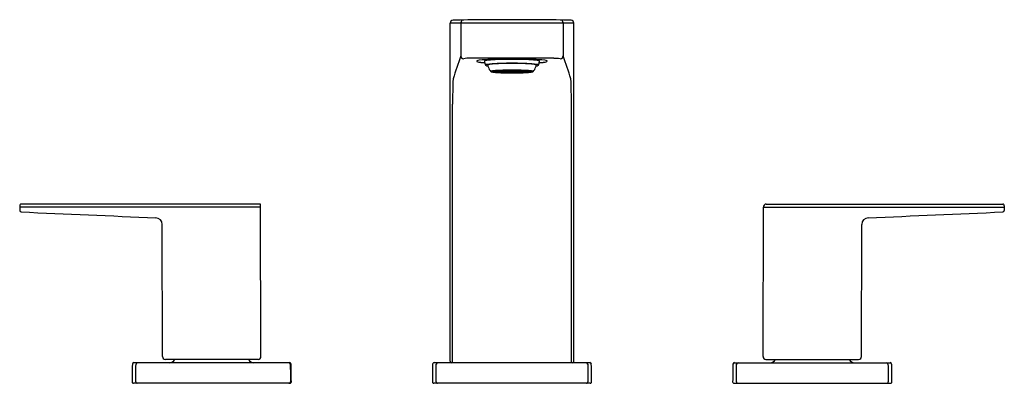
# Model space of a CAD drawing. Units: inches. Extents: x 4906.3 to 4919.4, y -2.6 to 2.3.
import ezdxf

# ---------------------------------------------------------------- set-up
doc = ezdxf.new("R2010")
doc.units = ezdxf.units.IN
doc.header["$LTSCALE"] = 0.64311
doc.header["$MEASUREMENT"] = 0
doc.layers.get('0').update_dxf_attribs({"color": 255, "linetype": 'CONTINUOUS'})
doc.layers.get('Defpoints').update_dxf_attribs({"linetype": 'CONTINUOUS'})
doc.styles.get("Standard").update_dxf_attribs({"font": 'txt', "width": 0.8})

msp = doc.modelspace()

# ---------------------------------------------------------------- linework, layer by layer
for p, q in [((4911.996, -2.269), (4911.996, 2.235)), ((4913.644, 2.235), (4911.996, 2.235)), ((4912.138, 2.237), (4912.138, 1.8)), ((4913.502, 2.237), (4913.502, 1.8)), ((4913.644, -2.269), (4913.644, 2.235)), ((4912.562, 1.591), (4912.619, 1.591)), ((4912.562, 1.59), (4912.619, 1.59)), ((4912.569, 1.594), (4912.624, 1.593)), ((4912.569, 1.59), (4912.569, 1.587)), ((4912.569, 1.587), (4912.624, 1.588)), ((4912.573, 1.595), (4912.595, 1.599)), ((4912.628, 1.594), (4912.573, 1.595)), ((4912.595, 1.582), (4912.573, 1.586)), ((4912.573, 1.586), (4912.595, 1.586)), ((4912.595, 1.599), (4912.644, 1.597)), ((4912.595, 1.586), (4912.628, 1.587)), ((4912.595, 1.586), (4912.595, 1.582)), ((4912.644, 1.584), (4912.595, 1.582)), ((4912.632, 1.602), (4912.599, 1.599)), ((4912.599, 1.599), (4912.648, 1.597)), ((4912.599, 1.582), (4912.648, 1.584)), ((4912.632, 1.579), (4912.599, 1.582)), ((4912.619, 1.594), (4912.619, 1.591)), ((4912.682, 1.591), (4912.625, 1.591)), ((4912.682, 1.59), (4912.625, 1.59)), ((4912.644, 1.597), (4912.628, 1.594)), ((4912.628, 1.597), (4912.628, 1.594)), ((4912.628, 1.587), (4912.644, 1.584)), ((4912.672, 1.599), (4912.632, 1.602)), ((4912.632, 1.583), (4912.632, 1.579)), ((4912.672, 1.582), (4912.632, 1.579)), ((4912.643, 1.603), (4912.688, 1.605)), ((4912.684, 1.6), (4912.643, 1.603)), ((4912.643, 1.578), (4912.684, 1.581)), ((4912.648, 1.597), (4912.648, 1.601)), ((4912.648, 1.597), (4912.672, 1.599)), ((4912.648, 1.584), (4912.672, 1.582)), ((4912.649, 1.597), (4912.699, 1.595)), ((4912.649, 1.59), (4912.649, 1.584)), ((4912.649, 1.584), (4912.699, 1.586)), ((4912.703, 1.595), (4912.653, 1.597)), ((4912.653, 1.584), (4912.703, 1.586)), ((4912.719, 1.58), (4912.653, 1.584)), ((4912.682, 1.595), (4912.682, 1.591)), ((4912.684, 1.605), (4912.684, 1.6)), ((4912.716, 1.602), (4912.684, 1.6)), ((4912.684, 1.581), (4912.716, 1.579)), ((4912.688, 1.605), (4912.716, 1.602)), ((4912.751, 1.591), (4912.688, 1.591)), ((4912.688, 1.59), (4912.751, 1.59)), ((4912.688, 1.581), (4912.688, 1.576)), ((4912.716, 1.579), (4912.688, 1.576)), ((4912.746, 1.607), (4912.694, 1.605)), ((4912.694, 1.605), (4912.723, 1.602)), ((4912.694, 1.576), (4912.723, 1.579)), ((4912.746, 1.574), (4912.694, 1.576)), ((4912.703, 1.601), (4912.703, 1.595)), ((4912.703, 1.586), (4912.748, 1.583)), ((4912.719, 1.601), (4912.748, 1.598)), ((4912.719, 1.585), (4912.719, 1.58)), ((4912.748, 1.583), (4912.719, 1.58)), ((4912.723, 1.606), (4912.723, 1.602)), ((4912.723, 1.602), (4912.76, 1.603)), ((4912.723, 1.579), (4912.76, 1.578)), ((4912.816, 1.603), (4912.726, 1.602)), ((4912.726, 1.602), (4912.754, 1.598)), ((4912.726, 1.579), (4912.754, 1.583)), ((4912.816, 1.578), (4912.726, 1.579)), ((4912.76, 1.603), (4912.746, 1.607)), ((4912.76, 1.578), (4912.746, 1.574)), ((4912.746, 1.578), (4912.746, 1.574)), ((4912.751, 1.598), (4912.782, 1.594)), ((4912.751, 1.598), (4912.751, 1.591)), ((4912.751, 1.59), (4912.751, 1.583)), ((4912.782, 1.587), (4912.751, 1.583)), ((4912.754, 1.602), (4912.754, 1.598)), ((4912.757, 1.598), (4912.789, 1.595)), ((4912.757, 1.591), (4912.793, 1.591)), ((4912.757, 1.59), (4912.793, 1.59)), ((4912.789, 1.587), (4912.757, 1.583)), ((4912.776, 1.603), (4912.761, 1.607)), ((4912.761, 1.607), (4912.776, 1.607)), ((4912.776, 1.578), (4912.761, 1.574)), ((4912.761, 1.574), (4912.816, 1.574)), ((4912.776, 1.607), (4912.816, 1.607)), ((4912.776, 1.607), (4912.776, 1.603)), ((4912.816, 1.604), (4912.776, 1.603)), ((4912.816, 1.577), (4912.776, 1.578)), ((4912.803, 1.592), (4912.785, 1.594)), ((4912.785, 1.59), (4912.785, 1.587)), ((4912.803, 1.589), (4912.785, 1.587)), ((4912.789, 1.599), (4912.789, 1.595)), ((4912.792, 1.594), (4912.81, 1.592)), ((4912.81, 1.589), (4912.792, 1.587)), ((4912.792, 1.587), (4912.82, 1.586)), ((4912.793, 1.593), (4912.793, 1.591)), ((4912.81, 1.595), (4912.81, 1.592)), ((4912.81, 1.592), (4912.82, 1.592)), ((4912.82, 1.589), (4912.81, 1.589)), ((4912.816, 1.607), (4912.816, 1.604)), ((4912.816, 1.603), (4912.816, 1.6)), ((4912.816, 1.582), (4912.816, 1.578)), ((4912.816, 1.574), (4912.816, 1.577)), ((4912.83, 1.592), (4912.82, 1.592)), ((4912.82, 1.589), (4912.83, 1.589)), ((4912.848, 1.587), (4912.82, 1.586)), ((4912.824, 1.607), (4912.824, 1.604)), ((4912.864, 1.607), (4912.824, 1.607)), ((4912.824, 1.604), (4912.864, 1.603)), ((4912.824, 1.603), (4912.824, 1.6)), ((4912.824, 1.603), (4912.914, 1.602)), ((4912.824, 1.582), (4912.824, 1.578)), ((4912.824, 1.578), (4912.914, 1.579)), ((4912.824, 1.577), (4912.864, 1.578)), ((4912.824, 1.574), (4912.824, 1.577)), ((4912.879, 1.574), (4912.824, 1.574)), ((4912.83, 1.595), (4912.83, 1.592)), ((4912.848, 1.594), (4912.83, 1.592)), ((4912.83, 1.589), (4912.848, 1.587)), ((4912.837, 1.592), (4912.855, 1.594)), ((4912.837, 1.589), (4912.855, 1.587)), ((4912.847, 1.593), (4912.847, 1.591)), ((4912.883, 1.591), (4912.847, 1.591)), ((4912.883, 1.59), (4912.847, 1.59)), ((4912.851, 1.599), (4912.851, 1.595)), ((4912.882, 1.598), (4912.851, 1.595)), ((4912.851, 1.587), (4912.882, 1.583)), ((4912.855, 1.59), (4912.855, 1.587)), ((4912.889, 1.598), (4912.858, 1.594)), ((4912.858, 1.587), (4912.889, 1.583)), ((4912.864, 1.603), (4912.879, 1.607)), ((4912.879, 1.607), (4912.864, 1.607)), ((4912.864, 1.607), (4912.864, 1.603)), ((4912.864, 1.578), (4912.879, 1.574)), ((4912.879, 1.603), (4912.894, 1.607)), ((4912.917, 1.602), (4912.879, 1.603)), ((4912.917, 1.579), (4912.879, 1.578)), ((4912.879, 1.578), (4912.894, 1.574)), ((4912.914, 1.602), (4912.885, 1.598)), ((4912.885, 1.602), (4912.885, 1.598)), ((4912.914, 1.579), (4912.885, 1.583)), ((4912.888, 1.598), (4912.888, 1.591)), ((4912.888, 1.591), (4912.952, 1.591)), ((4912.952, 1.59), (4912.888, 1.59)), ((4912.889, 1.59), (4912.889, 1.583)), ((4912.921, 1.601), (4912.892, 1.598)), ((4912.937, 1.586), (4912.892, 1.583)), ((4912.892, 1.583), (4912.921, 1.58)), ((4912.894, 1.607), (4912.945, 1.605)), ((4912.894, 1.578), (4912.894, 1.574)), ((4912.894, 1.574), (4912.945, 1.576)), ((4912.917, 1.606), (4912.917, 1.602)), ((4912.945, 1.605), (4912.917, 1.602)), ((4912.945, 1.576), (4912.917, 1.579)), ((4912.921, 1.585), (4912.921, 1.58)), ((4912.921, 1.58), (4912.986, 1.584)), ((4912.952, 1.605), (4912.923, 1.602)), ((4912.923, 1.602), (4912.956, 1.6)), ((4912.956, 1.581), (4912.923, 1.579)), ((4912.923, 1.579), (4912.952, 1.576)), ((4912.937, 1.601), (4912.937, 1.595)), ((4912.937, 1.595), (4912.986, 1.597)), ((4912.986, 1.584), (4912.937, 1.586)), ((4912.99, 1.597), (4912.941, 1.595)), ((4912.99, 1.584), (4912.941, 1.586)), ((4912.996, 1.603), (4912.952, 1.605)), ((4912.952, 1.581), (4912.952, 1.576)), ((4912.956, 1.605), (4912.956, 1.6)), ((4912.956, 1.6), (4912.996, 1.603)), ((4912.996, 1.578), (4912.956, 1.581)), ((4912.957, 1.595), (4912.957, 1.591)), ((4912.957, 1.591), (4913.015, 1.591)), ((4912.957, 1.59), (4913.015, 1.59)), ((4912.967, 1.599), (4913.008, 1.602)), ((4912.992, 1.597), (4912.967, 1.599)), ((4912.992, 1.584), (4912.967, 1.582)), ((4912.967, 1.582), (4913.008, 1.579)), ((4912.99, 1.59), (4912.99, 1.584)), ((4912.992, 1.597), (4912.992, 1.601)), ((4913.041, 1.599), (4912.992, 1.597)), ((4913.041, 1.582), (4912.992, 1.584)), ((4913.045, 1.599), (4912.996, 1.597)), ((4912.996, 1.597), (4913.011, 1.594)), ((4913.011, 1.587), (4912.996, 1.584)), ((4912.996, 1.584), (4913.045, 1.582)), ((4913.008, 1.602), (4913.041, 1.599)), ((4913.008, 1.583), (4913.008, 1.579)), ((4913.008, 1.579), (4913.041, 1.582)), ((4913.011, 1.597), (4913.011, 1.594)), ((4913.011, 1.594), (4913.067, 1.595)), ((4913.045, 1.586), (4913.011, 1.587)), ((4913.071, 1.594), (4913.016, 1.593)), ((4913.071, 1.587), (4913.016, 1.588)), ((4913.02, 1.594), (4913.02, 1.591)), ((4913.078, 1.591), (4913.02, 1.591)), ((4913.078, 1.59), (4913.02, 1.59)), ((4913.067, 1.595), (4913.045, 1.599)), ((4913.045, 1.582), (4913.067, 1.586)), ((4913.067, 1.586), (4913.045, 1.586)), ((4913.045, 1.586), (4913.045, 1.582)), ((4913.071, 1.59), (4913.071, 1.587)), ((4912.028, -2.289), (4912.028, 1.155)), ((4913.612, -2.289), (4913.612, 1.155)), ((4906.262, -0.199), (4906.262, -0.26)), ((4909.472, -0.219), (4906.262, -0.219)), ((4909.471, -0.176), (4906.282, -0.176)), ((4909.476, -2.207), (4909.471, -0.176)), ((4916.164, -2.207), (4916.168, -0.219)), ((4916.168, -0.219), (4919.378, -0.219)), ((4916.207, -0.176), (4919.358, -0.176)), ((4919.378, -0.199), (4919.378, -0.26)), ((4908.164, -2.207), (4908.161, -0.448)), ((4917.476, -2.207), (4917.479, -0.448)), ((4909.857, -2.289), (4907.783, -2.289)), ((4909.437, -2.246), (4908.203, -2.246)), ((4913.857, -2.289), (4911.783, -2.289)), ((4915.783, -2.289), (4917.857, -2.289)), ((4916.203, -2.246), (4917.437, -2.246)), ((4909.861, -2.564), (4907.779, -2.564)), ((4913.861, -2.564), (4911.779, -2.564)), ((4915.779, -2.564), (4917.861, -2.564))]:
    msp.add_line(p, q)
for centre, radius, start, end in [((4912.035, 2.235), 0.0391, 91.077, 179.9284), ((4912.82, -40.219), 42.5, 88.9404, 91.0596), ((4912.177, 2.237), 0.039, 90.9782, 180), ((4913.463, 2.237), 0.039, 0, 89.0218), ((4913.605, 2.235), 0.0391, 0.0808, 88.923), ((4947.05, -10.147), 36.899, 161.1131, 161.612), ((4912.176, 1.8), 0.0387, 180, 270.7), ((4912.244, 1.366), 0.401, 87.3836, 99.6493), ((4912.82, -75.529), 77.298, 89.5869, 90.4131), ((4912.396, 1.628), 0.113, 96.3604, 113.7057), ((4912.354, 1.728), 0.00459, 143.3003, 262.544), ((4912.429, 1.973), 0.261, 253.0918, 264.9404), ((4912.595, 0.158), 1.596, 92.0971, 97.6317), ((4912.556, 3.01), 1.306, 263.3992, 265.6439), ((4912.458, 1.726), 0.00589, 108.8529, 149.4514), ((4912.454, 1.728), 0.00111, 149.4514, 199.5163), ((4913.069, 1.853), 0.629, 191.4552, 196.2624), ((4912.502, 1.598), 0.141, 97.2309, 108.8529), ((4912.639, 0.517), 1.231, 94.1554, 97.2309), ((4912.82, -4.754), 6.513, 90.3342, 92.4908), ((4912.681, -0.064), 1.813, 92.6543, 94.1554), ((4912.804, -2.719), 4.471, 90.8376, 92.6543), ((4912.82, -3.768), 5.52, 89.9971, 90.8376), ((4912.81, -3.108), 4.866, 89.8863, 90.3342), ((4912.829, -3.108), 4.866, 89.6658, 90.1137), ((4912.82, -3.768), 5.52, 89.1624, 90.0029), ((4912.82, -4.754), 6.513, 87.5092, 89.6658), ((4912.835, -2.719), 4.471, 87.3457, 89.1624), ((4912.958, -0.064), 1.813, 85.8446, 87.3457), ((4913.001, 0.517), 1.231, 82.7691, 85.8446), ((4913.044, 0.158), 1.596, 82.3683, 87.9029), ((4913.138, 1.598), 0.141, 71.1471, 82.7691), ((4912.57, 1.853), 0.629, 343.7376, 348.5448), ((4913.083, 3.01), 1.306, 274.3561, 276.6008), ((4913.181, 1.726), 0.00589, 30.5486, 71.1471), ((4913.186, 1.728), 0.00111, 340.4837, 30.5486), ((4913.21, 1.973), 0.261, 275.0596, 286.9082), ((4913.244, 1.628), 0.113, 66.2943, 83.6396), ((4913.286, 1.728), 0.00459, 277.456, 36.6997), ((4913.389, 1.213), 0.553, 82.3946, 91.2142), ((4913.461, 1.76), 0.00197, 35.1219, 72.9039), ((4913.463, 1.8), 0.0391, 270.1271, 359.7583), ((4878.59, -10.147), 36.899, 18.388, 18.8869), ((4912.468, 1.677), 0.00236, 118.607, 187.9111), ((4912.472, 1.681), 0.00752, 212.8822, 253.6598), ((4912.496, 1.619), 0.0663, 97.1825, 115.6157), ((4912.554, 1.879), 0.222, 247.8393, 255.8836), ((4912.662, 0.398), 1.299, 91.7995, 97.7362), ((4912.5, 1.676), 0.00306, 123.0228, 158.715), ((4912.499, 1.677), 0.00227, 168.8563, 187.8186), ((4912.653, 1.698), 0.157, 187.8186, 197.4011), ((4912.53, 1.608), 0.0772, 94.8311, 114.147), ((4912.653, 1.698), 0.157, 197.4011, 223.347), ((4912.703, 0.192), 1.504, 91.0124, 96.8596), ((4912.54, 1.591), 0.00138, 156.8494, 224.6714), ((4912.542, 1.589), 0.00467, 109.9934, 147.7547), ((4912.545, 1.596), 0.009, 226.6257, 251.3446), ((4912.571, 1.512), 0.0866, 97.9192, 109.9934), ((4912.562, 1.643), 0.0591, 250.0457, 259.0853), ((4912.633, 2.045), 0.467, 259.9643, 266.0605), ((4912.666, 0.824), 0.781, 93.6844, 97.9192), ((4912.571, 1.583), 0.0119, 98.8313, 136.6857), ((4912.57, 1.598), 0.0111, 221.8228, 262.6602), ((4912.78, 4.068), 2.496, 265.8815, 269.221), ((4912.772, -0.824), 2.432, 91.7672, 93.6844), ((4912.625, 1.586), 0.00734, 95.8706, 140.499), ((4912.625, 1.596), 0.0082, 221.9348, 261.6956), ((4912.814, -2.957), 4.657, 89.9233, 92.368), ((4912.627, 1.59), 0.0018, 118.6453, 158.9143), ((4912.627, 1.591), 0.00165, 200.6865, 234.786), ((4912.635, 1.575), 0.0192, 104.906, 118.6453), ((4912.634, 1.603), 0.0163, 238.5359, 257.8487), ((4912.65, 1.52), 0.0761, 99.8342, 104.906), ((4912.652, 1.673), 0.0883, 255.8612, 260.9605), ((4912.674, 1.38), 0.218, 96.5263, 99.8342), ((4912.671, 1.783), 0.2, 260.6318, 262.4285), ((4912.764, 3.582), 2.008, 266.5468, 267.8143), ((4912.684, 1.878), 0.296, 262.3766, 263.2698), ((4912.755, 0.538), 1.064, 91.9507, 95.5108), ((4912.818, -2.868), 4.566, 89.9754, 91.7754), ((4912.684, 1.59), 0.00235, 114.0351, 146.7736), ((4912.685, 1.592), 0.00331, 217.2631, 253.2955), ((4912.691, 1.574), 0.0194, 104.0092, 114.0351), ((4912.713, 1.688), 0.103, 253.2955, 256.0294), ((4912.7, 1.538), 0.0569, 99.8495, 104.0092), ((4912.692, 1.587), 0.00591, 95.8258, 135.8886), ((4912.69, 1.592), 0.00242, 222.9596, 246.4214), ((4912.689, 1.591), 0.000966, 205.3573, 222.9596), ((4912.697, 1.609), 0.0208, 246.4214, 258.3494), ((4912.714, 1.717), 0.132, 259.0565, 263.479), ((4912.716, 1.446), 0.15, 96.6754, 99.8495), ((4912.709, 1.523), 0.0721, 97.7708, 103.952), ((4912.717, 1.705), 0.119, 258.3494, 263.2042), ((4912.814, -2.167), 3.776, 90.7296, 91.7672), ((4912.733, 1.36), 0.236, 95.3232, 98.0883), ((4912.774, 0.847), 0.752, 92.0103, 95.4513), ((4912.746, 1.947), 0.363, 263.2042, 265.4919), ((4912.763, 1.041), 0.556, 93.3863, 95.3529), ((4912.772, 2.278), 0.695, 265.4919, 266.6987), ((4912.791, 0.58), 1.019, 92.2694, 93.4442), ((4912.79, 2.583), 1.001, 266.6987, 267.3589), ((4912.798, 2.765), 1.183, 267.3589, 267.6946), ((4912.754, 1.588), 0.00402, 117.6014, 127.8605), ((4912.752, 1.592), 0.00176, 225.7501, 247.3341), ((4912.759, 1.57), 0.0228, 98.9318, 109.0434), ((4912.756, 1.6), 0.0106, 247.2981, 257.9424), ((4912.818, -0.269), 1.868, 90.0576, 91.9449), ((4912.762, 1.627), 0.0384, 257.1008, 262.4054), ((4912.816, 3.355), 1.773, 268.003, 269.9916), ((4912.773, 1.479), 0.114, 95.4033, 98.9318), ((4912.803, 0.327), 1.272, 91.5453, 92.0402), ((4912.763, 1.58), 0.0122, 95.5631, 116.8602), ((4912.76, 1.594), 0.00496, 235.9902, 259.1353), ((4912.78, 1.761), 0.174, 262.4054, 265.1643), ((4912.809, 3.067), 1.485, 267.9942, 268.497), ((4912.766, 1.621), 0.032, 256.2818, 261.8131), ((4912.78, 1.464), 0.129, 95.1819, 98.4425), ((4912.78, 1.713), 0.126, 261.8131, 264.8795), ((4912.789, 1.309), 0.285, 93.6598, 95.4033), ((4912.792, 1.9), 0.313, 265.1643, 267.1588), ((4912.82, -2.646), 4.255, 89.9983, 90.7296), ((4912.818, -0.245), 1.844, 90.9071, 91.5453), ((4912.79, 1.363), 0.231, 94.148, 95.1819), ((4912.793, 1.86), 0.273, 264.8795, 266.3756), ((4912.817, 3.345), 1.763, 268.497, 269.2822), ((4912.803, 1.098), 0.497, 92.4088, 93.6598), ((4912.799, 1.234), 0.36, 93.1792, 94.148), ((4912.804, 2.042), 0.455, 266.3756, 267.5578), ((4912.863, 3.331), 1.747, 267.1588, 267.3512), ((4912.806, 1.105), 0.489, 92.4646, 93.1859), ((4912.82, -0.346), 1.945, 89.9943, 90.9071), ((4912.819, 0.635), 0.96, 90.2429, 91.8125), ((4912.819, 2.546), 0.96, 268.1875, 269.3397), ((4912.82, 0.695), 0.9, 89.9843, 91.7693), ((4912.797, 1.579), 0.0129, 93.0861, 108.3447), ((4912.797, 1.603), 0.0137, 252.1074, 266.4437), ((4912.82, 3.622), 2.04, 269.2822, 269.9937), ((4912.808, 1.473), 0.119, 92.6689, 95.9704), ((4912.808, 1.708), 0.119, 264.024, 267.332), ((4912.819, 2.546), 0.96, 269.3397, 270.0378), ((4912.819, 0.635), 0.96, 89.9622, 90.2429), ((4912.826, -2.957), 4.657, 87.632, 90.0767), ((4912.822, -2.868), 4.566, 88.2246, 90.0246), ((4912.82, -2.646), 4.255, 89.2704, 90.0017), ((4912.82, -0.346), 1.945, 89.0929, 89.9993), ((4912.82, 0.658), 0.937, 89.7554, 90.0295), ((4912.82, 0.695), 0.9, 88.2307, 90.002), ((4912.82, 2.542), 0.956, 269.9734, 270.6609), ((4912.819, 3.623), 2.041, 270.0127, 270.7177), ((4912.822, -0.269), 1.868, 88.0551, 89.9424), ((4912.82, 0.635), 0.96, 88.1875, 89.7571), ((4912.823, 3.355), 1.773, 270.0084, 271.997), ((4912.82, 2.546), 0.96, 270.6603, 271.8125), ((4912.831, 1.473), 0.119, 84.0296, 87.3311), ((4912.831, 1.708), 0.119, 272.668, 275.976), ((4912.843, 1.579), 0.0129, 71.6553, 86.9139), ((4912.843, 1.603), 0.0137, 273.5563, 287.8926), ((4912.823, 3.345), 1.763, 270.7178, 271.503), ((4912.821, -0.245), 1.844, 88.4547, 89.0929), ((4912.834, 1.105), 0.489, 86.8141, 87.5354), ((4912.835, 2.042), 0.455, 272.4422, 273.6244), ((4912.837, 1.098), 0.497, 86.3402, 87.5912), ((4912.777, 3.331), 1.747, 272.6488, 272.8412), ((4912.841, 1.234), 0.36, 85.852, 86.8208), ((4912.848, 1.9), 0.313, 272.8412, 274.8357), ((4912.847, 1.86), 0.273, 273.6244, 275.1205), ((4912.85, 1.363), 0.231, 84.8181, 85.852), ((4912.85, 1.309), 0.285, 84.5967, 86.3402), ((4912.83, 3.067), 1.485, 271.503, 272.0058), ((4912.837, 0.327), 1.272, 87.9598, 88.4547), ((4912.859, 1.464), 0.129, 81.5575, 84.8181), ((4912.86, 1.713), 0.126, 275.1205, 278.1869), ((4912.826, -2.167), 3.776, 88.2328, 89.2704), ((4912.86, 1.761), 0.174, 274.8357, 277.5946), ((4912.866, 1.479), 0.114, 81.0682, 84.5967), ((4912.877, 1.58), 0.0122, 63.1398, 84.4369), ((4912.873, 1.621), 0.032, 278.1869, 283.7182), ((4912.88, 1.594), 0.00496, 280.8647, 304.0098), ((4912.878, 1.627), 0.0384, 277.5946, 282.8992), ((4912.88, 1.57), 0.0228, 70.9566, 81.0682), ((4912.884, 1.6), 0.0106, 282.0576, 292.7019), ((4912.886, 1.588), 0.00402, 52.1395, 62.3986), ((4912.887, 1.592), 0.00176, 292.6659, 314.2499), ((4912.849, 0.58), 1.019, 86.5558, 87.7306), ((4912.841, 2.765), 1.183, 272.3054, 272.6411), ((4912.866, 0.847), 0.752, 84.5487, 87.9897), ((4912.86, 4.068), 2.496, 270.779, 274.1185), ((4912.85, 2.583), 1.001, 272.6411, 273.3013), ((4912.867, 2.278), 0.695, 273.3013, 274.5081), ((4912.877, 1.041), 0.556, 84.6471, 86.6137), ((4912.884, 0.538), 1.064, 84.4892, 88.0493), ((4912.894, 1.947), 0.363, 274.5081, 276.7958), ((4912.907, 1.36), 0.236, 81.9117, 84.6768), ((4912.922, 1.705), 0.119, 276.7958, 281.6506), ((4912.931, 1.523), 0.0721, 76.048, 82.2292), ((4912.924, 1.446), 0.15, 80.1505, 83.3246), ((4912.926, 1.717), 0.132, 276.521, 280.9435), ((4912.867, -0.824), 2.432, 86.3156, 88.2328), ((4912.942, 1.609), 0.0208, 281.6506, 293.5786), ((4912.947, 1.587), 0.00591, 44.1114, 84.1742), ((4912.939, 1.538), 0.0569, 75.9908, 80.1505), ((4912.95, 1.592), 0.00242, 293.5786, 317.0404), ((4912.951, 1.591), 0.000966, 317.0404, 334.6427), ((4912.926, 1.688), 0.103, 283.9706, 286.7045), ((4912.875, 3.582), 2.008, 272.1857, 273.4532), ((4912.949, 1.574), 0.0194, 65.9649, 75.9908), ((4912.955, 1.59), 0.00235, 33.2264, 65.9649), ((4912.955, 1.592), 0.00331, 286.7045, 322.7369), ((4912.937, 0.192), 1.504, 83.1404, 88.9876), ((4912.966, 1.38), 0.218, 80.1658, 83.4737), ((4912.956, 1.878), 0.296, 276.7302, 277.6234), ((4912.969, 1.783), 0.2, 277.5715, 279.3682), ((4912.987, 1.673), 0.0883, 279.0395, 284.1388), ((4912.99, 1.52), 0.0761, 75.094, 80.1658), ((4913.005, 1.575), 0.0192, 61.3547, 75.094), ((4913.005, 1.603), 0.0163, 282.1513, 301.4641), ((4913.013, 1.59), 0.0018, 21.0857, 61.3547), ((4913.013, 1.591), 0.00165, 305.214, 339.3135), ((4913.015, 1.586), 0.00734, 39.501, 84.1294), ((4913.014, 1.596), 0.0082, 278.3044, 318.0652), ((4912.978, 0.398), 1.299, 82.2638, 88.2005), ((4912.974, 0.824), 0.781, 82.0808, 86.3156), ((4913.007, 2.045), 0.467, 273.9395, 280.0357), ((4913.069, 1.583), 0.0119, 43.3143, 81.1687), ((4913.069, 1.598), 0.0111, 277.3398, 318.1772), ((4913.069, 1.512), 0.0866, 70.0066, 82.0808), ((4913.077, 1.643), 0.0591, 280.9147, 289.9543), ((4913.095, 1.596), 0.009, 288.6554, 313.3743), ((4913.097, 1.589), 0.00467, 32.2453, 70.0066), ((4912.987, 1.698), 0.157, 316.653, 342.5989), ((4913.1, 1.591), 0.00138, 315.3286, 23.1506), ((4913.11, 1.608), 0.0772, 65.853, 85.1689), ((4912.987, 1.698), 0.157, 342.5989, 352.1814), ((4913.086, 1.879), 0.222, 284.1164, 292.1607), ((4913.14, 1.676), 0.00306, 21.285, 56.9772), ((4913.14, 1.677), 0.00227, 352.1814, 11.1437), ((4913.144, 1.619), 0.0663, 64.3843, 82.8175), ((4913.168, 1.681), 0.00752, 286.3402, 327.1178), ((4913.172, 1.677), 0.00236, 352.0889, 61.393), ((4920.293, 1.155), 8.265, 177.6544, 180), ((4912.819, 5.764), 4.192, 268.9918, 270.0059), ((4912.82, 5.764), 4.191, 269.997, 271.0082), ((4905.347, 1.155), 8.265, 360, 2.3456), ((4906.283, -0.196), 0.0204, 90.4811, 188.0533), ((4906.282, -0.26), 0.02, 180.0384, 267.4403), ((4916.207, -0.215), 0.0392, 90.112, 185.175), ((4919.357, -0.196), 0.0204, 351.9467, 89.5189), ((4919.358, -0.26), 0.02, 272.5597, 359.9616), ((4943.187, 825.247), 826.352, 267.440296, 267.564775), ((4908.071, -0.448), 0.0899, 0.029, 87.5648), ((4917.569, -0.448), 0.0899, 92.4352, 179.971), ((4882.453, 825.247), 826.352, 272.435225, 272.559704), ((4908.203, -2.207), 0.039, 180.0912, 269.9663), ((4909.437, -2.207), 0.039, 270.0009, 360), ((4916.203, -2.207), 0.039, 180, 269.9991), ((4917.437, -2.207), 0.039, 270.0337, 359.9088), ((4942.004, -2.932), 34.247, 178.9578, 179.351), ((4907.783, -2.309), 0.0201, 90.4554, 178.9578), ((4286.573, 6.624), 621.303, 359.154494, 359.176195), ((4907.832, -2.309), 0.02, 96.9803, 179.1762), ((4908.258, -2.21), 0.079, 270, 332.8748), ((4909.382, -2.21), 0.079, 207.1316, 269.9936), ((4909.846, -2.309), 0.02, 0.8238, 83.0197), ((4909.857, -2.309), 0.0201, 1.0422, 89.5446), ((5531.105, 6.624), 621.303, 180.823805, 180.845506), ((4875.636, -2.932), 34.247, 0.649, 1.0422), ((4947.017, -2.94), 35.26, 178.9735, 179.3555), ((4911.78, -2.306), 0.0175, 81.3054, 187.989), ((4290.573, 6.624), 621.303, 359.154494, 359.176195), ((4911.832, -2.309), 0.02, 90.237, 179.1762), ((4912.016, -2.269), 0.02, 180.1404, 269.9309), ((4913.624, -2.269), 0.0201, 270.3199, 359.8334), ((4913.808, -2.309), 0.02, 0.8238, 89.763), ((5535.067, 6.624), 621.303, 180.823805, 180.845506), ((4913.857, -2.309), 0.0201, 1.0276, 89.677), ((4880.601, -2.906), 33.281, 0.623, 1.0276), ((4950.004, -2.932), 34.247, 178.9578, 179.351), ((4915.783, -2.309), 0.0201, 90.4554, 178.9578), ((4294.573, 6.624), 621.303, 359.154494, 359.176195), ((4915.832, -2.309), 0.02, 90.237, 179.1762), ((4916.258, -2.21), 0.079, 270.0064, 332.8684), ((4917.382, -2.21), 0.079, 207.1252, 270), ((4917.808, -2.309), 0.02, 0.8238, 89.763), ((5539.067, 6.624), 621.303, 180.823805, 180.845506), ((4917.857, -2.309), 0.0201, 1.0422, 89.5446), ((4883.636, -2.932), 34.247, 0.649, 1.0422), ((4907.779, -2.544), 0.0201, 179.351, 269.8144), ((4907.829, -2.544), 0.02, 179.454, 269.8735), ((4909.849, -2.544), 0.02, 270.1265, 0.546), ((4909.861, -2.544), 0.0201, 270.1856, 0.649), ((4911.779, -2.544), 0.0201, 179.3555, 269.9084), ((4911.828, -2.544), 0.0197, 179.1545, 270.5956), ((4913.812, -2.544), 0.0197, 269.4044, 0.8455), ((4913.861, -2.544), 0.02, 270.0622, 0.7341), ((4915.779, -2.544), 0.0201, 179.351, 269.8144), ((4915.828, -2.544), 0.0197, 179.1545, 270.5956), ((4917.812, -2.544), 0.0197, 269.4044, 0.8455), ((4917.861, -2.544), 0.0201, 270.1856, 0.649)]:
    msp.add_arc(centre, radius, start, end)

# ---------------------------------------------------------------- texts
at = {"layer": 'Defpoints'}
for tag, p, s in [('MODELNUMBER', (4912.82, -2.561), 'K-36786-4'), ('TRADENAME', (4912.82, -2.562), 'HONESTY'), ('PRODUCT', (4912.82, -2.564), 'BATHROOM SINK FAUCET')]:
    msp.add_attdef(tag, p, s, height=0.001, dxfattribs=at)

doc.saveas('drawing.dxf')
